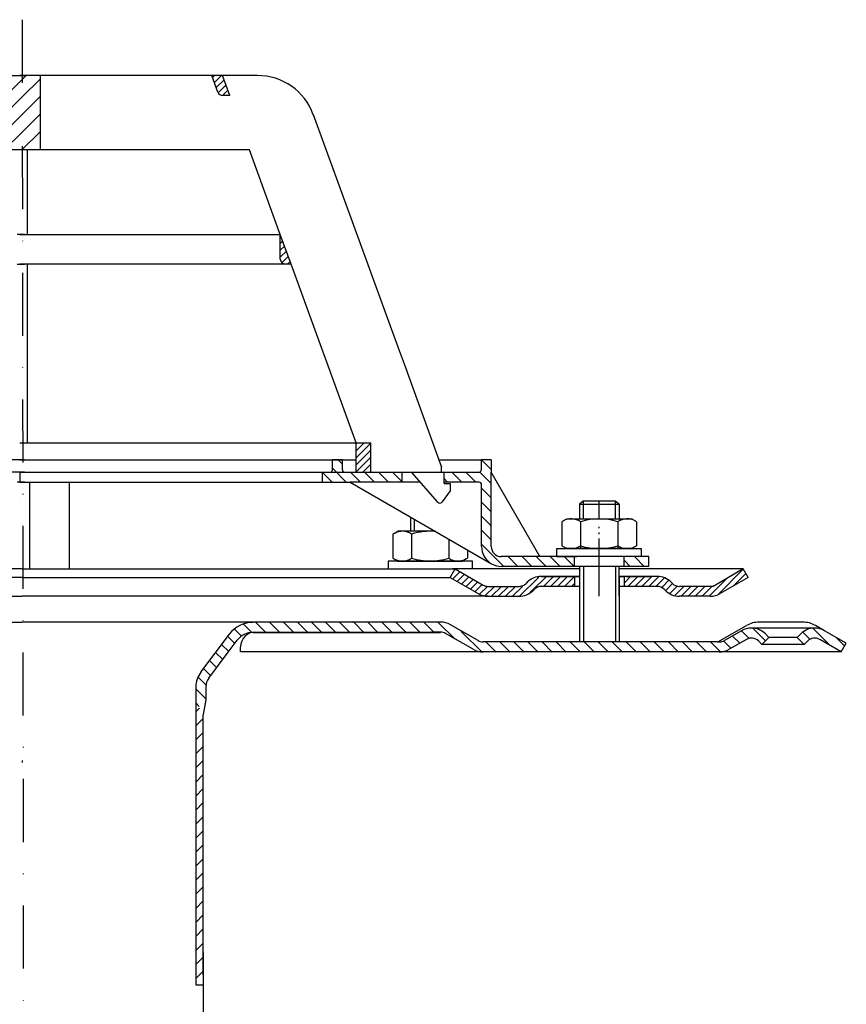
# Model space of a CAD drawing. Units: millimetres. Extents: x 1448 to 16505, y -27 to 7377.
# Drawn here: x 3526 to 3693, y 5664 to 5862 of the extents above; entities that cross this region are included whole.
import ezdxf

# ---------------------------------------------------------------- set-up
doc = ezdxf.new("R2010")
doc.units = ezdxf.units.MM
doc.header["$MEASUREMENT"] = 0
for name, pattern in [('AM_DIN_G_W050', [13.75, 9.75, -1.5, 1, -1.5]), ('AM_DIN_G_W050x2', [6.875, 4.75, -0.875, 0.375, -0.875]), ('STRICHPUNKT', [25.4, 12.7, -6.35, 0, -6.35])]:
    doc.linetypes.add(name, pattern=pattern)
doc.layers.add('AM_7', color=4, linetype='AM_DIN_G_W050', lineweight=25)
doc.layers.add('AM_8', color=1, linetype='Continuous', lineweight=15)
doc.layers.add('P-0000', color=7, linetype='Continuous')
doc.layers.add('P-3FF0', color=7, linetype='Continuous')
pattern_1 = [(45, (933.6978, 4618.5802), (-1.767767, 1.767767), [])]
pattern_2 = [(45, (933.6978, 4618.5802), (-0.70710678, 0.70710678), [])]
pattern_3 = [(315, (3651.9565, 5262.6473), (1.4142136, 1.4142136), [])]

msp = doc.modelspace()

# ---------------------------------------------------------------- hatches: boundary and pattern name
at = {"layer": 'AM_8'}
h = msp.add_hatch(dxfattribs=at)
h.set_pattern_fill('_U', color=256, scale=2.5, angle=45, style=0, pattern_type=0)
h.set_pattern_definition(pattern_1)
h.paths.add_polyline_path([(3526.02, 5851.01), (3522.9, 5851.01), (3522.9, 5836.01), (3524.52, 5836.01), (3525.5, 5836.01), (3526.02, 5836.01), (3526.51, 5836.01), (3526.51, 5851.01)])
h = msp.add_hatch(dxfattribs=at)
h.set_pattern_fill('_U', color=256, scale=2.5, angle=45, style=0, pattern_type=0)
h.set_pattern_definition(pattern_1)
h.paths.add_polyline_path([(3527, 5851.01), (3526.51, 5851.01), (3526.51, 5836.01), (3530.12, 5836.01), (3530.12, 5851.01)])
at = {"layer": 'P-0000', "linetype": 'Continuous'}
h = msp.add_hatch(dxfattribs=at)
h.set_pattern_fill('_U', color=1, angle=45, style=0, pattern_type=0)
h.set_pattern_definition([(45, (3353.4264, 5889.5119), (-0.707107, 0.707107), [])])
edge = h.paths.add_edge_path()
edge.add_line((3568.32, 5847.01), (3566.86, 5851.01))
edge.add_line((3566.86, 5851.01), (3564.73, 5851.01))
edge.add_line((3564.73, 5851.01), (3565.95, 5847.67))
edge.add_arc((3566.89, 5848.01), 1, 200, 270)
edge.add_line((3566.89, 5847.01), (3568.32, 5847.01))
h = msp.add_hatch(dxfattribs=at)
h.set_pattern_fill('_U', color=3, angle=45, style=0, pattern_type=0)
h.set_pattern_definition([(45, (3651.9663, 5282.535), (-0.7071068, 0.7071068), [])])
edge = h.paths.add_edge_path()
edge.add_line((3580.69, 5813.01), (3578.52, 5818.98))
edge.add_line((3578.52, 5818.98), (3578.52, 5814.01))
edge.add_arc((3579.52, 5814.01), 1, 180, 270)
edge.add_line((3579.52, 5813.01), (3580.69, 5813.01))
h = msp.add_hatch(dxfattribs=at)
h.set_pattern_fill('_U', color=1, angle=45, style=0, pattern_type=0)
h.set_pattern_definition(pattern_2)
h.paths.add_polyline_path([(3596.79, 5777.01), (3593.79, 5777.01), (3593.79, 5771.01), (3596.79, 5771.01)])
h = msp.add_hatch(dxfattribs=at)
h.set_pattern_fill('_U', color=1, scale=2, angle=315, style=0, pattern_type=0)
h.set_pattern_definition([(315, (3297.3378, 5831.6074), (1.414214, 1.414214), [])])
edge = h.paths.add_edge_path()
edge.add_line((3591.52, 5771.06), (3603.02, 5771.06))
edge.add_line((3603.02, 5771.06), (3603.02, 5769.06))
edge.add_line((3603.02, 5769.06), (3592.57, 5769.06))
edge.add_line((3592.57, 5769.06), (3587.02, 5769.06))
edge.add_line((3587.02, 5769.06), (3587.02, 5771.06))
edge.add_line((3587.02, 5771.06), (3588.52, 5771.06))
edge.add_arc((3588.52, 5771.56), 0.5, -90, 0)
edge.add_line((3589.02, 5771.56), (3589.02, 5773.56))
edge.add_line((3589.02, 5773.56), (3591.02, 5773.56))
edge.add_line((3591.02, 5773.56), (3591.02, 5771.56))
edge.add_arc((3591.52, 5771.56), 0.5, 180, 270)
h = msp.add_hatch(dxfattribs=at)
h.set_pattern_fill('_U', color=1, scale=2, angle=315, style=0, pattern_type=0)
h.set_pattern_definition(pattern_3)
edge = h.paths.add_edge_path()
edge.add_line((3611.02, 5771.06), (3611.02, 5771.01))
edge.add_line((3611.02, 5771.01), (3611.52, 5771.01))
edge.add_line((3611.52, 5771.01), (3611.52, 5769.06))
edge.add_line((3611.52, 5769.06), (3618.58, 5769.06))
edge.add_arc((3618.58, 5768.56), 0.5, 0, 90, ccw=False)
edge.add_line((3619.08, 5768.56), (3619.08, 5756.07))
edge.add_arc((3623.08, 5756.07), 4, 180, 270)
edge.add_line((3623.08, 5752.07), (3637.77, 5752.07))
edge.add_line((3637.77, 5752.07), (3637.77, 5754.07))
edge.add_line((3637.77, 5754.07), (3623.02, 5754.07))
edge.add_arc((3623.02, 5756.07), 2, 180, 270, ccw=False)
edge.add_line((3621.02, 5756.07), (3621.02, 5773.56))
edge.add_line((3621.02, 5773.56), (3619.02, 5773.56))
edge.add_line((3619.02, 5773.56), (3619.02, 5771.56))
edge.add_arc((3618.52, 5771.56), 0.5, -90, 0, ccw=False)
edge.add_line((3618.52, 5771.06), (3611.02, 5771.06))
h = msp.add_hatch(dxfattribs=at)
h.set_pattern_fill('_U', color=1, scale=2, angle=315, style=0, pattern_type=0)
h.set_pattern_definition(pattern_3)
h.paths.add_polyline_path([(3652.77, 5752.07), (3647.77, 5752.07), (3647.77, 5754.07), (3652.77, 5754.07)])
h = msp.add_hatch(dxfattribs=at)
h.set_pattern_fill('_U', color=3, angle=45, style=0, pattern_type=0)
h.set_pattern_definition(pattern_2)
edge = h.paths.add_edge_path()
edge.add_line((3613.77, 5751.57), (3619.37, 5748.34))
edge.add_line((3619.37, 5748.34), (3619.83, 5748.07))
edge.add_line((3619.83, 5748.07), (3620.37, 5748.07))
edge.add_line((3620.37, 5748.07), (3626.61, 5748.07))
edge.add_line((3626.61, 5748.07), (3627.44, 5748.07))
edge.add_line((3627.44, 5748.07), (3628.02, 5748.65))
edge.add_line((3628.02, 5748.65), (3628.27, 5748.9))
edge.add_arc((3631.1, 5746.07), 4, 450, 495, ccw=False)
edge.add_line((3631.1, 5750.07), (3637.77, 5750.07))
edge.add_line((3637.77, 5750.07), (3637.77, 5748.07))
edge.add_line((3637.77, 5748.07), (3631.1, 5748.07))
edge.add_line((3631.1, 5748.07), (3630.27, 5748.07))
edge.add_line((3630.27, 5748.07), (3629.68, 5747.48))
edge.add_line((3629.68, 5747.48), (3629.44, 5747.24))
edge.add_arc((3626.61, 5750.07), 4, 270, 315, ccw=False)
edge.add_line((3626.61, 5746.07), (3620.37, 5746.07))
edge.add_arc((3620.37, 5750.07), 4, 240, 270, ccw=False)
edge.add_line((3618.37, 5746.6), (3612.77, 5749.84))
edge.add_line((3612.77, 5749.84), (3613.77, 5751.57))
h = msp.add_hatch(dxfattribs=at)
h.set_pattern_fill('_U', color=3, angle=45, style=0, pattern_type=0)
h.set_pattern_definition(pattern_2)
edge = h.paths.add_edge_path()
edge.add_arc((3658.92, 5750.07), 2, 225, 270, ccw=False)
edge.add_line((3657.51, 5748.65), (3657.27, 5748.9))
edge.add_arc((3654.44, 5746.07), 4, 405, 450)
edge.add_line((3654.44, 5750.07), (3652, 5750.07))
edge.add_line((3652, 5750.07), (3650.59, 5750.07))
edge.add_line((3650.59, 5750.07), (3647.77, 5750.07))
edge.add_line((3647.77, 5750.07), (3647.77, 5748.07))
edge.add_line((3647.77, 5748.07), (3654.44, 5748.07))
edge.add_line((3654.44, 5748.07), (3655.27, 5748.07))
edge.add_line((3655.27, 5748.07), (3655.85, 5747.48))
edge.add_line((3655.85, 5747.48), (3656.1, 5747.24))
edge.add_arc((3658.92, 5750.07), 4, 225, 270)
edge.add_line((3658.92, 5746.07), (3665.17, 5746.07))
edge.add_arc((3665.17, 5750.07), 4, 270, 300)
edge.add_line((3667.17, 5746.6), (3672.77, 5749.84))
edge.add_line((3672.77, 5749.84), (3671.77, 5751.57))
edge.add_line((3671.77, 5751.57), (3666.17, 5748.34))
edge.add_arc((3665.17, 5750.07), 2, 270, 300, ccw=False)
edge.add_line((3665.17, 5748.07), (3658.92, 5748.07))
h = msp.add_hatch(dxfattribs=at)
h.set_pattern_fill('_U', color=3, scale=2, angle=45, style=0, pattern_type=0)
h.set_pattern_definition([(135, (3374.7482, 5600.9719), (1.414214, 1.414214), [])])
edge = h.paths.add_edge_path()
edge.add_line((3691.55, 5734.86), (3692.55, 5736.59))
edge.add_line((3692.55, 5736.59), (3688.19, 5739.12))
edge.add_arc((3686.19, 5735.65), 4, 420, 450)
edge.add_arc((3686.19, 5735.65), 4, 450, 495)
edge.add_line((3683.36, 5738.48), (3682.66, 5737.78))
edge.add_line((3682.66, 5737.78), (3684.07, 5736.36))
edge.add_line((3684.07, 5736.36), (3684.77, 5737.07))
edge.add_arc((3686.19, 5735.65), 2, 420, 495, ccw=False)
edge.add_line((3687.19, 5737.38), (3691.55, 5734.86))
at = {"layer": 'P-3FF0', "linetype": 'Continuous'}
h = msp.add_hatch(dxfattribs=at)
h.set_pattern_fill('_U', color=3, scale=2, angle=45, style=0, pattern_type=0)
h.set_pattern_definition([(135, (2818.5292, 5339.0136), (1.4142136, 1.4142136), [])])
edge = h.paths.add_edge_path()
edge.add_line((3675.49, 5736.3), (3676.91, 5737.71))
edge.add_line((3676.91, 5737.71), (3676.2, 5738.41))
edge.add_arc((3673.37, 5735.59), 4, 405, 450)
edge.add_arc((3673.37, 5735.59), 4, 450, 480)
edge.add_line((3671.37, 5739.05), (3667.94, 5737.07))
edge.add_arc((3666.94, 5738.8), 2, 270, 300, ccw=False)
edge.add_line((3666.94, 5736.8), (3666.66, 5736.8))
edge.add_line((3666.66, 5736.8), (3646.76, 5736.8))
edge.add_line((3646.76, 5736.8), (3645.96, 5736.8))
edge.add_line((3645.96, 5736.8), (3639.56, 5736.8))
edge.add_line((3639.56, 5736.8), (3638.76, 5736.8))
edge.add_line((3638.76, 5736.8), (3619.32, 5736.8))
edge.add_arc((3619.32, 5738.8), 2, 600, 630, ccw=False)
edge.add_line((3618.32, 5737.07), (3612.87, 5740.21))
edge.add_arc((3611.07, 5737.81), 3, 413.1919, 455.4802)
edge.add_line((3610.79, 5740.8), (3573.04, 5740.8))
edge.add_arc((3573.04, 5734.8), 6, 450, 503)
edge.add_line((3568.25, 5738.41), (3562.52, 5730.8))
edge.add_arc((3566.51, 5727.79), 5, 503, 540)
edge.add_line((3561.51, 5727.79), (3561.51, 5723.8))
edge.add_line((3561.51, 5723.8), (3562.11, 5723.8))
edge.add_line((3562.11, 5723.8), (3563.51, 5725.2))
edge.add_line((3563.51, 5725.2), (3563.51, 5727.79))
edge.add_arc((3566.51, 5727.79), 3, 503, 540, ccw=False)
edge.add_line((3564.11, 5729.6), (3568.03, 5734.8))
edge.add_line((3568.03, 5734.8), (3569.84, 5737.2))
edge.add_arc((3573.04, 5734.8), 4, 450, 503, ccw=False)
edge.add_line((3573.04, 5738.8), (3610.79, 5738.8))
edge.add_arc((3610.79, 5736.8), 2, 420, 450, ccw=False)
edge.add_line((3611.79, 5738.53), (3617.32, 5735.33))
edge.add_arc((3619.32, 5738.8), 4, 600, 630)
edge.add_line((3619.32, 5734.8), (3626.51, 5734.8))
edge.add_line((3626.51, 5734.8), (3666.94, 5734.8))
edge.add_arc((3666.94, 5738.8), 4, 270, 300)
edge.add_line((3668.94, 5735.33), (3672.37, 5737.32))
edge.add_arc((3673.37, 5735.59), 2, 405, 480, ccw=False)
edge.add_line((3674.79, 5737), (3675.49, 5736.3))
h = msp.add_hatch(dxfattribs=at)
h.set_pattern_fill('_U', color=3, scale=2, angle=315, style=0, pattern_type=0)
h.set_pattern_definition([(225, (2818.5292, 5339.0136), (-1.4142136, 1.4142136), [])])
h.paths.add_polyline_path([(3561.51, 5667.8), (3562.34, 5668.72), (3563.01, 5669.8), (3563.01, 5722.23), (3562.11, 5723.8), (3561.51, 5723.8)])

# ---------------------------------------------------------------- linework, layer by layer
for p, q in [((3528, 5769.06), (3527.99, 5751.57)), ((3646.77, 5746.07), (3646.77, 5752.07)), ((3638.82, 5750.07), (3638.82, 5736.86)), ((3646.82, 5750.07), (3646.82, 5736.86)), ((3563.51, 5725.2), (3563.01, 5722.23)), ((3561.51, 5667.8), (3563.01, 5667.8))]:
    msp.add_line(p, q)
at = {"layer": 'AM_7', "linetype": 'AM_DIN_G_W050x2'}
msp.add_line((3642.77, 5746.07), (3642.77, 5760.07), dxfattribs=at)
at = {"layer": 'P-0000', "color": 3, "linetype": 'STRICHPUNKT'}
for p, q in [((3526.51, 5862.25), (3527.47, 5045.93)), ((3526.03, 5771.06), (3526.03, 5769.06)), ((3642.77, 5761.67), (3642.77, 5765.22)), ((3642.77, 5749.04), (3642.77, 5756.04)), ((3526.51, 5713), (3526.51, 5712.55)), ((3526.51, 5713), (3526.51, 5712.55))]:
    msp.add_line(p, q, dxfattribs=at)
at = {"layer": 'P-0000', "color": 7, "linetype": 'Continuous'}
for p, q in [((3522.9, 5851.01), (3527, 5851.01)), ((3530.12, 5851.01), (3526.02, 5851.01)), ((3530.12, 5851.01), (3530.12, 5836.01)), ((3564.73, 5851.01), (3530.12, 5851.01)), ((3565.95, 5847.67), (3564.73, 5851.01)), ((3566.86, 5851.01), (3564.73, 5851.01)), ((3573.89, 5851.01), (3566.86, 5851.01)), ((3568.32, 5847.01), (3566.86, 5851.01)), ((3568.32, 5847.01), (3566.89, 5847.01)), ((3585.16, 5843.12), (3602.47, 5795.58)), ((3526.02, 5836.01), (3524.52, 5836.01)), ((3527.52, 5836.01), (3526.02, 5836.01)), ((3530.12, 5836.01), (3527.52, 5836.01)), ((3527.52, 5836.01), (3527.52, 5818.98)), ((3572.32, 5836.01), (3530.12, 5836.01)), ((3578.52, 5818.98), (3572.32, 5836.01)), ((3527, 5818.98), (3525.5, 5818.98)), ((3527, 5818.98), (3525.5, 5818.98)), ((3526.02, 5818.98), (3527.52, 5818.98)), ((3526.02, 5818.98), (3527.52, 5818.98)), ((3527.52, 5818.98), (3578.52, 5818.98)), ((3527.52, 5818.98), (3578.52, 5818.98)), ((3580.69, 5813.01), (3578.52, 5818.98)), ((3578.52, 5814.01), (3578.52, 5818.98)), ((3578.52, 5814.01), (3578.52, 5818.98)), ((3525.5, 5813.01), (3527, 5813.01)), ((3527.52, 5813.01), (3526.02, 5813.01)), ((3527.52, 5813.01), (3527.52, 5777.01)), ((3579.52, 5813.01), (3527.52, 5813.01)), ((3580.69, 5813.01), (3579.52, 5813.01)), ((3593.79, 5777.01), (3580.69, 5813.01)), ((3602.47, 5795.58), (3603.44, 5792.89)), ((3603.44, 5792.89), (3611.02, 5772.09)), ((3526.02, 5777.01), (3527.52, 5777.01)), ((3526.02, 5777.01), (3527.52, 5777.01)), ((3526.02, 5777.01), (3527.52, 5777.01)), ((3527.52, 5777.01), (3593.79, 5777.01)), ((3527.52, 5777.01), (3593.79, 5777.01)), ((3527.52, 5777.01), (3593.79, 5777.01)), ((3593.79, 5771.01), (3593.79, 5777.01)), ((3593.79, 5777.01), (3596.79, 5777.01)), ((3593.79, 5777.01), (3596.79, 5777.01)), ((3596.79, 5771.01), (3596.79, 5777.01)), ((3526.99, 5773.56), (3462, 5773.56)), ((3526.03, 5773.56), (3591.02, 5773.56)), ((3589.02, 5771.56), (3589.02, 5773.56)), ((3591.02, 5773.56), (3589.02, 5773.56)), ((3591.02, 5773.56), (3593.79, 5773.56)), ((3591.02, 5771.56), (3591.02, 5773.56)), ((3610.48, 5773.56), (3619.02, 5773.56)), ((3621.02, 5773.56), (3619.02, 5773.56)), ((3619.02, 5773.56), (3619.02, 5771.56)), ((3621.02, 5773.56), (3621.02, 5771.06)), ((3611.02, 5771.01), (3611.02, 5772.09)), ((3611.02, 5771.01), (3611.02, 5772.09)), ((3526.99, 5771.06), (3472, 5771.06)), ((3527.52, 5771.01), (3526.02, 5771.01)), ((3526.03, 5771.06), (3527.03, 5771.06)), ((3526.03, 5771.06), (3581.02, 5771.06)), ((3527.03, 5771.06), (3536.01, 5771.06)), ((3593.79, 5771.01), (3527.52, 5771.01)), ((3581.02, 5771.06), (3587.02, 5771.06)), ((3587.02, 5769.06), (3587.02, 5771.06)), ((3587.02, 5771.06), (3588.52, 5771.06)), ((3591.52, 5771.06), (3603.02, 5771.06)), ((3596.79, 5771.01), (3593.79, 5771.01)), ((3605.02, 5771.01), (3596.79, 5771.01)), ((3603.02, 5771.06), (3611.02, 5771.06)), ((3603.02, 5771.06), (3603.02, 5769.06)), ((3610.24, 5765.06), (3605.02, 5771.01)), ((3608.53, 5771.06), (3609.53, 5771.06)), ((3608.53, 5771.06), (3609.53, 5771.06)), ((3611.02, 5771.06), (3618.52, 5771.06)), ((3611.52, 5771.01), (3611.02, 5771.01)), ((3611.52, 5768.81), (3611.52, 5771.01)), ((3621.02, 5756.07), (3621.02, 5771.06)), ((3630.83, 5754.07), (3621.02, 5771.06)), ((3526.99, 5769.06), (3525.5, 5769.06)), ((3526.03, 5769.06), (3527.52, 5769.06)), ((3527.52, 5769.06), (3536.02, 5769.06)), ((3536.02, 5751.57), (3536.02, 5769.06)), ((3536.02, 5769.06), (3587.02, 5769.06)), ((3587.02, 5769.06), (3592.57, 5769.06)), ((3592.57, 5769.06), (3621.08, 5752.6)), ((3603.02, 5769.06), (3592.57, 5769.06)), ((3606.73, 5769.06), (3603.02, 5769.06)), ((3618.58, 5769.06), (3611.52, 5769.06)), ((3611.52, 5768.81), (3612.72, 5768.81)), ((3612.72, 5768.81), (3612.72, 5767.31)), ((3619.08, 5756.07), (3619.08, 5768.56)), ((3526.03, 5766.06), (3526.03, 5766.06)), ((3612.72, 5767.31), (3611.16, 5765.12)), ((3610.67, 5764.86), (3610.67, 5764.86)), ((3639.57, 5765.22), (3638.77, 5764.62)), ((3638.77, 5764.62), (3638.77, 5761.67)), ((3638.77, 5764.62), (3639.57, 5764.62)), ((3642.77, 5765.22), (3639.57, 5765.22)), ((3639.57, 5764.62), (3645.97, 5764.62)), ((3645.97, 5765.22), (3642.77, 5765.22)), ((3646.77, 5764.62), (3645.97, 5765.22)), ((3645.97, 5764.62), (3646.77, 5764.62)), ((3646.77, 5764.62), (3646.77, 5761.67)), ((3604.72, 5762.05), (3604.72, 5759.17)), ((3635.51, 5761.24), (3636.27, 5761.67)), ((3636.27, 5761.67), (3638.77, 5761.67)), ((3638.77, 5761.67), (3645.97, 5761.67)), ((3645.97, 5761.67), (3646.77, 5761.67)), ((3646.77, 5761.67), (3649.27, 5761.67)), ((3650.03, 5761.24), (3649.27, 5761.67)), ((3635.26, 5761.09), (3635.26, 5757.56)), ((3639.01, 5761.09), (3639.01, 5755.67)), ((3646.52, 5761.09), (3646.52, 5755.67)), ((3650.27, 5761.09), (3650.27, 5757.56)), ((3601.21, 5758.59), (3601.21, 5755.06)), ((3601.46, 5758.74), (3602.22, 5759.17)), ((3604.72, 5759.17), (3602.22, 5759.17)), ((3605.52, 5759.17), (3604.72, 5759.17)), ((3604.96, 5758.59), (3604.96, 5755.06)), ((3609.71, 5759.17), (3605.52, 5759.17)), ((3612.47, 5757.58), (3612.47, 5755.06)), ((3635.26, 5757.56), (3635.26, 5756.25)), ((3635.51, 5756.1), (3636.27, 5755.67)), ((3650.03, 5756.1), (3649.27, 5755.67)), ((3650.27, 5757.56), (3650.27, 5756.25)), ((3601.21, 5755.06), (3601.21, 5753.75)), ((3604.96, 5755.06), (3604.96, 5753.75)), ((3612.47, 5755.06), (3612.47, 5753.75)), ((3616.22, 5755.41), (3616.22, 5755.06)), ((3616.22, 5755.06), (3616.22, 5753.75)), ((3630.83, 5754.07), (3623.02, 5754.07)), ((3637.77, 5754.07), (3630.83, 5754.07)), ((3634.21, 5755.67), (3651.21, 5755.67)), ((3634.21, 5755.57), (3634.21, 5755.67)), ((3634.21, 5754.07), (3634.21, 5755.57)), ((3634.21, 5754.07), (3638.27, 5754.07)), ((3649.27, 5755.67), (3636.27, 5755.67)), ((3647.77, 5754.07), (3637.77, 5754.07)), ((3647.77, 5754.07), (3637.77, 5754.07)), ((3637.77, 5752.07), (3637.77, 5754.07)), ((3651.21, 5754.07), (3646.77, 5754.07)), ((3652.77, 5754.07), (3647.77, 5754.07)), ((3647.77, 5752.07), (3647.77, 5754.07)), ((3651.21, 5755.67), (3651.21, 5755.57)), ((3651.21, 5755.57), (3651.21, 5754.07)), ((3652.77, 5752.07), (3652.77, 5754.07)), ((3600.27, 5753.17), (3600.27, 5753.07)), ((3617.27, 5753.17), (3600.27, 5753.17)), ((3600.27, 5753.07), (3600.27, 5751.57)), ((3601.46, 5753.6), (3602.22, 5753.17)), ((3602.22, 5753.17), (3615.22, 5753.17)), ((3615.97, 5753.6), (3615.22, 5753.17)), ((3617.27, 5753.07), (3617.27, 5753.17)), ((3617.27, 5751.57), (3617.27, 5753.07)), ((3637.77, 5752.07), (3623.08, 5752.07)), ((3647.77, 5752.07), (3637.77, 5752.07)), ((3638.77, 5752.07), (3638.27, 5752.07)), ((3638.77, 5752.07), (3638.77, 5746.07)), ((3639.57, 5752.07), (3638.77, 5752.07)), ((3645.97, 5752.07), (3639.57, 5752.07)), ((3646.77, 5752.07), (3645.97, 5752.07)), ((3652.77, 5752.07), (3647.77, 5752.07)), ((3526.5, 5751.57), (3439.25, 5751.57)), ((3526.5, 5749.84), (3440.25, 5749.84)), ((3526.51, 5751.57), (3526.5, 5751.57)), ((3526.51, 5749.84), (3526.5, 5749.84)), ((3526.51, 5751.57), (3526.52, 5751.57)), ((3526.51, 5749.84), (3526.52, 5749.84)), ((3526.52, 5751.57), (3613.77, 5751.57)), ((3526.52, 5749.84), (3612.77, 5749.84)), ((3600.27, 5751.57), (3604.72, 5751.57)), ((3604.72, 5751.57), (3605.52, 5751.57)), ((3605.52, 5751.57), (3613.22, 5751.57)), ((3612.77, 5749.84), (3613.77, 5751.57)), ((3612.77, 5749.84), (3618.37, 5746.6)), ((3617.27, 5751.57), (3613.22, 5751.57)), ((3613.77, 5751.57), (3619.37, 5748.34)), ((3638.77, 5751.57), (3613.77, 5751.57)), ((3613.77, 5751.57), (3613.84, 5751.57)), ((3637.77, 5750.07), (3631.1, 5750.07)), ((3631.1, 5750.07), (3637.77, 5750.07)), ((3632.77, 5750.07), (3637.77, 5750.07)), ((3637.77, 5750.07), (3634.21, 5750.07)), ((3637.77, 5750.07), (3637.77, 5748.07)), ((3638.77, 5750.07), (3637.77, 5750.07)), ((3637.77, 5750.07), (3638.77, 5750.07)), ((3638.77, 5750.07), (3637.77, 5750.07)), ((3637.77, 5750.07), (3638.27, 5750.07)), ((3638.82, 5750.07), (3638.82, 5746.07)), ((3660.27, 5751.57), (3646.77, 5751.57)), ((3647.77, 5750.07), (3646.77, 5750.07)), ((3651.21, 5750.07), (3646.77, 5750.07)), ((3646.77, 5750.07), (3647.77, 5750.07)), ((3646.82, 5750.07), (3646.82, 5746.07)), ((3650.59, 5750.07), (3647.77, 5750.07)), ((3647.77, 5750.07), (3647.77, 5748.07)), ((3650.59, 5750.07), (3647.77, 5750.07)), ((3648.27, 5750.07), (3653.27, 5750.07)), ((3652, 5750.07), (3650.59, 5750.07)), ((3652, 5750.07), (3650.59, 5750.07)), ((3654.44, 5750.07), (3652, 5750.07)), ((3654.44, 5750.07), (3652, 5750.07)), ((3671.77, 5751.57), (3660.27, 5751.57)), ((3671.77, 5751.57), (3666.17, 5748.34)), ((3672.77, 5749.84), (3667.17, 5746.6)), ((3672.77, 5749.84), (3671.77, 5751.57)), ((3620.37, 5748.07), (3626.61, 5748.07)), ((3628.27, 5748.9), (3628.02, 5748.65)), ((3638.77, 5748.07), (3631.1, 5748.07)), ((3654.44, 5748.07), (3646.82, 5748.07)), ((3657.27, 5748.9), (3657.51, 5748.65)), ((3665.17, 5748.07), (3658.92, 5748.07)), ((3432.65, 5746.07), (3526.5, 5746.07)), ((3526.51, 5746.07), (3526.5, 5746.07)), ((3526.51, 5746.07), (3526.52, 5746.07)), ((3620.37, 5746.07), (3526.52, 5746.07)), ((3620.37, 5746.07), (3626.61, 5746.07)), ((3620.37, 5746.07), (3626.61, 5746.07)), ((3620.4, 5746.07), (3626.65, 5746.07)), ((3629.68, 5747.48), (3629.44, 5747.24)), ((3655.85, 5747.48), (3656.1, 5747.24)), ((3665.17, 5746.07), (3658.92, 5746.07)), ((3665.17, 5746.07), (3658.92, 5746.07)), ((3479.51, 5740.86), (3526.51, 5740.86)), ((3487.14, 5740.86), (3526.51, 5740.86)), ((3565.88, 5740.86), (3526.51, 5740.86)), ((3573.51, 5740.86), (3526.51, 5740.86)), ((3610.83, 5740.86), (3573.51, 5740.86)), ((3593.01, 5741.08), (3593.01, 5741.07)), ((3618.37, 5737.13), (3612.83, 5740.33)), ((3666.7, 5736.86), (3672.47, 5740.19)), ((3683.82, 5740.86), (3674.97, 5740.86)), ((3688.19, 5739.12), (3686.32, 5740.19)), ((3573.51, 5738.86), (3608.95, 5738.86)), ((3610.83, 5738.86), (3608.95, 5738.86)), ((3617.37, 5735.4), (3611.83, 5738.59)), ((3671.42, 5739.12), (3667.98, 5737.13)), ((3686.19, 5739.65), (3673.42, 5739.65)), ((3676.95, 5737.78), (3676.25, 5738.48)), ((3683.36, 5738.48), (3682.66, 5737.78)), ((3570.51, 5734.86), (3570.51, 5735.86)), ((3638.8, 5736.86), (3619.37, 5736.86)), ((3646.76, 5736.86), (3638.8, 5736.86)), ((3666.7, 5736.86), (3646.76, 5736.86)), ((3666.7, 5736.86), (3666.98, 5736.86)), ((3672.42, 5737.38), (3668.98, 5735.4)), ((3675.53, 5736.36), (3674.83, 5737.07)), ((3675.53, 5736.36), (3676.95, 5737.78)), ((3684.07, 5736.36), (3675.53, 5736.36)), ((3682.66, 5737.78), (3676.95, 5737.78)), ((3682.66, 5737.78), (3684.07, 5736.36)), ((3684.77, 5737.07), (3684.07, 5736.36)), ((3691.55, 5734.86), (3687.19, 5737.38)), ((3691.55, 5734.86), (3687.19, 5737.38)), ((3691.55, 5734.86), (3692.55, 5736.59)), ((3573.51, 5734.86), (3570.51, 5734.86)), ((3590.51, 5734.86), (3573.51, 5734.86)), ((3610.51, 5734.86), (3590.51, 5734.86)), ((3624.01, 5734.86), (3610.51, 5734.86)), ((3628.25, 5734.86), (3619.37, 5734.86)), ((3629.01, 5734.86), (3628.25, 5734.86)), ((3666.98, 5734.86), (3629.01, 5734.86)), ((3691.55, 5734.86), (3666.98, 5734.86)), ((3563.01, 5674.32), (3563.01, 5369.86))]:
    msp.add_line(p, q, dxfattribs=at)
at = {"layer": 'P-0000', "color": 3, "linetype": 'Continuous'}
for p, q in [((3639.57, 5765.22), (3639.57, 5761.67)), ((3639.57, 5765.22), (3639.57, 5764.62)), ((3645.97, 5765.22), (3645.97, 5761.67)), ((3645.97, 5765.22), (3645.97, 5764.62)), ((3605.52, 5761.59), (3605.52, 5759.17)), ((3639.62, 5752.07), (3639.62, 5736.86)), ((3646.02, 5752.07), (3646.02, 5736.86)), ((3665.71, 5748.07), (3665.17, 5748.07)), ((3666.17, 5748.34), (3665.71, 5748.07)), ((3692.55, 5736.59), (3688.19, 5739.12))]:
    msp.add_line(p, q, dxfattribs=at)
at = {"layer": 'P-0000', "color": 7, "linetype": 'Continuous'}
for centre, radius, start, end in [((3573.89, 5839.01), 12, 20, 90), ((3566.89, 5848.01), 1, 200, 270), ((3566.89, 5848.01), 1, 200, 270), ((3579.52, 5814.01), 1, 180, 270), ((3579.52, 5814.01), 1, 180, 270), ((3588.52, 5771.56), 0.5, 270, 0), ((3591.52, 5771.56), 0.5, 180, 270), ((3618.52, 5771.56), 0.5, 270, 0), ((3618.58, 5768.56), 0.5, 0, 90), ((3610.67, 5765.43), 0.569, 221.25, 270), ((3610.67, 5765.46), 0.6, 270, 324.65), ((3637.14, 5758.35), 3.32, 55.6158, 119.3734), ((3642.77, 5749.25), 12.42, 72.412, 107.588), ((3648.4, 5758.35), 3.32, 60.6266, 124.3842), ((3637.14, 5758.35), 3.32, 119.3734, 124.3842), ((3648.4, 5758.35), 3.32, 55.6158, 60.6266), ((3603.09, 5755.85), 3.32, 119.3734, 124.3842), ((3603.09, 5755.85), 3.32, 55.6158, 119.3734), ((3608.72, 5746.75), 12.42, 85.0417, 107.588), ((3623.08, 5756.07), 4, 180, 240), ((3623.02, 5756.07), 2, 180, 270), ((3637.14, 5758.99), 3.32, 235.6158, 240.6266), ((3637.14, 5758.99), 3.32, 240.6266, 304.3842), ((3642.77, 5768.09), 12.42, 252.412, 287.588), ((3648.4, 5758.99), 3.32, 235.6158, 299.3734), ((3648.4, 5758.99), 3.32, 299.3734, 304.3842), ((3603.09, 5756.49), 3.32, 235.6158, 240.6266), ((3603.09, 5756.49), 3.32, 240.6266, 304.3842), ((3608.72, 5765.59), 12.42, 252.412, 287.588), ((3614.35, 5756.49), 3.32, 235.6158, 299.3734), ((3614.35, 5756.49), 3.32, 299.3734, 304.3842), ((3623.08, 5756.07), 4, 240, 270), ((3631.1, 5746.07), 4, 90, 135), ((3654.44, 5746.07), 4, 45, 90), ((3620.37, 5750.07), 2, 240, 270), ((3626.61, 5750.07), 2, 270, 315), ((3631.1, 5746.07), 2, 90, 135), ((3654.44, 5746.07), 2, 45, 90), ((3658.92, 5750.07), 2, 225, 270), ((3665.17, 5750.07), 2, 270, 300), ((3620.37, 5750.07), 4, 240, 270), ((3626.61, 5750.07), 4, 270, 315), ((3658.92, 5750.07), 4, 225, 270), ((3665.17, 5750.07), 4, 270, 300), ((3610.83, 5736.86), 4, 60, 90), ((3674.97, 5735.86), 5, 90, 120), ((3683.82, 5735.86), 5, 60, 90), ((3573.51, 5735.86), 3, 90, 180), ((3610.83, 5736.86), 2, 60, 90), ((3673.42, 5735.65), 4, 90, 120), ((3673.42, 5735.65), 4, 45, 90), ((3686.19, 5735.65), 4, 90, 135), ((3686.19, 5735.65), 4, 60, 90), ((3619.37, 5738.86), 2, 240, 270), ((3666.98, 5738.86), 2, 270, 300), ((3673.42, 5735.65), 2, 45, 120), ((3673.42, 5735.65), 2, 45, 120), ((3686.19, 5735.65), 2, 60, 135), ((3619.37, 5738.86), 4, 240, 270), ((3666.98, 5738.86), 4, 270, 300)]:
    msp.add_arc(centre, radius, start, end, dxfattribs=at)
at = {"layer": 'P-3FF0', "color": 7, "linetype": 'Continuous'}
for p, q in [((3562.52, 5730.8), (3568.25, 5738.41)), ((3573.04, 5738.8), (3610.79, 5738.8)), ((3568.03, 5734.8), (3569.84, 5737.2)), ((3564.11, 5729.6), (3568.03, 5734.8)), ((3561.51, 5727.79), (3561.51, 5723.8)), ((3563.51, 5727.79), (3563.51, 5725.2)), ((3561.51, 5723.8), (3561.51, 5667.8)), ((3563.01, 5669.8), (3563.01, 5722.23))]:
    msp.add_line(p, q, dxfattribs=at)
for centre, radius, start, end in [((3573.04, 5734.8), 6, 90, 143), ((3573.04, 5734.8), 4, 90, 143), ((3566.51, 5727.79), 5, 143, 180), ((3566.51, 5727.79), 3, 143, 180)]:
    msp.add_arc(centre, radius, start, end, dxfattribs=at)

doc.saveas('drawing.dxf')
